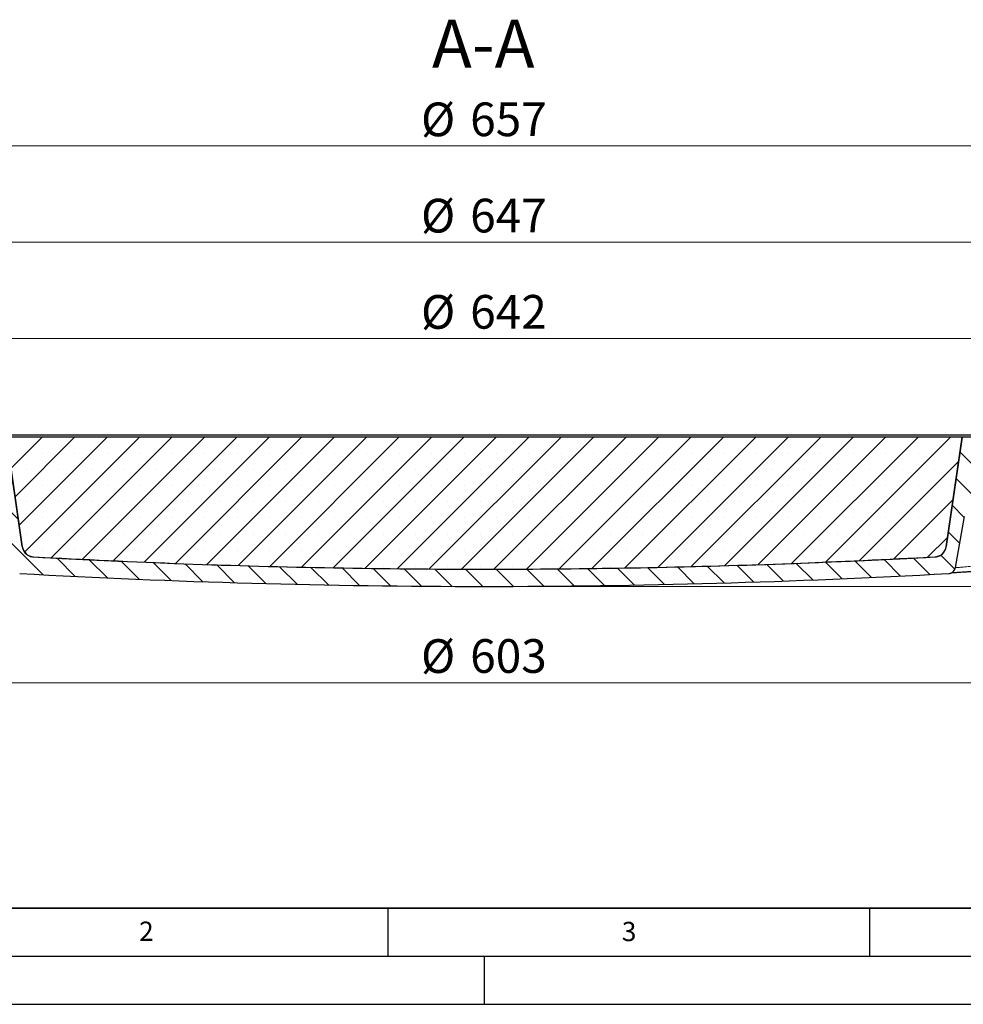
# Model space of a CAD drawing. Units: millimetres. Extents: x 0 to 420, y 0 to 297.
# Drawn here: x 77 to 175, y 0 to 102 of the extents above; entities that cross this region are included whole.
import ezdxf

# ---------------------------------------------------------------- set-up
doc = ezdxf.new("R2010")
doc.units = ezdxf.units.MM
doc.layers.add('LINIEN-DICK', color=7, linetype='Continuous', lineweight=35)
doc.layers.add('LINIEN-DÜNN', color=7, linetype='Continuous')
doc.layers.add('VORLAGE_TEXT', color=7, linetype='Continuous')
doc.styles.add('SLDTEXTSTYLE0', font='TXT', dxfattribs={"width": 0.605})
doc.dimstyles.new('SLDDIMSTYLE1', dxfattribs={"dimtxt": 3.5, "dimasz": 3.5, "dimexe": 0, "dimexo": 0.0625, "dimgap": 0.875, "dimtad": 1, "dimlfac": 4, "dimrnd": 1e-09, "dimzin": 12, "dimdsep": 46, "dimtxsty": 'SLDTEXTSTYLE0', "dimsah": 1, "dimcen": 0.09, "dimadec": 0, "dimazin": 3, "dimtfac": 1, "dimtdec": 3, "dimtofl": 0, "dimtmove": 0, "dimatfit": 3, "dimfxl": 0, "dimfrac": 2, "dimtolj": 1, "dimtzin": 12, "dimarcsym": 0})
doc.dimstyles.new('SLDDIMSTYLE2', dxfattribs={"dimtxt": 3.5, "dimasz": 3.5, "dimexe": 0, "dimexo": 0.0625, "dimgap": 0.875, "dimtad": 1, "dimdec": 0, "dimlfac": 4, "dimrnd": 1e-09, "dimzin": 12, "dimdsep": 46, "dimtxsty": 'SLDTEXTSTYLE0', "dimsah": 1, "dimcen": 0.09, "dimadec": 0, "dimazin": 3, "dimtfac": 1, "dimtdec": 3, "dimtofl": 0, "dimtmove": 0, "dimatfit": 3, "dimfxl": 0, "dimfrac": 2, "dimtolj": 1, "dimtzin": 12, "dimarcsym": 0})

# ---------------------------------------------------------------- blocks, each defined once
blk = doc.blocks.new('_D_3')
at = {"color": 7, "linetype": 'Continuous', "lineweight": 18}
for p, q in [((207.2339793187501, 59.15870952417801), (226.2919721772467, 59.15870952417801)), ((225.2919721772467, 59.15870952417801), (225.2919721772467, 43.40870952452861)), ((125.1089793224447, 43.40870952452862), (226.2919721772467, 43.40870952452861))]:
    blk.add_line(p, q, dxfattribs=at)
for points in [[(225.2919721772467, 59.15870952417801), (224.7535106387852, 55.65870952417801), (225.8304337157083, 55.65870952417801)], [(225.2919721772467, 43.40870952452861), (225.8304337157083, 46.90870952452861), (224.7535106387852, 46.90870952452861)]]:
    blk.add_solid(points, dxfattribs=at)
at = {"color": 7, "linetype": 'Continuous', "lineweight": 18, "insert": (220.7802348552142, 48.61009847946962), "char_height": 3.5, "attachment_point": 1, "rotation": 90.00000000000041, "style": 'SLDTEXTSTYLE0'}
blk.add_mtext('63', dxfattribs=at)
blk = doc.blocks.new('_D_4')
at = {"color": 7, "linetype": 'Continuous', "lineweight": 18}
for p, q in [((49.63397932647013, 50.05870952417801), (49.63397932647013, 32.40870952417824)), ((200.3839793184193, 50.05870952417801), (200.3839793184193, 32.40870952417825)), ((49.63397932647013, 33.40870952417824), (200.3839793184193, 33.40870952417825))]:
    blk.add_line(p, q, dxfattribs=at)
for points in [[(49.63397932647013, 33.40870952417824), (53.13397932647013, 32.87024798571669), (53.13397932647013, 33.94717106263978)], [(200.3839793184193, 33.40870952417825), (196.8839793184193, 33.94717106263979), (196.8839793184193, 32.87024798571671)]]:
    blk.add_solid(points, dxfattribs=at)
at = {"color": 7, "linetype": 'Continuous', "lineweight": 18, "char_height": 3.5, "attachment_point": 1, "style": 'SLDTEXTSTYLE0'}
for s, insert in [('%%c', (118.4470872153156, 37.92044661338012)), ('603', (123.5500387605839, 37.93016892256718))]:
    blk.add_mtext(s, dxfattribs=dict(at, insert=insert))
blk = doc.blocks.new('_D_5')
at = {"color": 7, "linetype": 'Continuous', "lineweight": 18}
for p, q in [((44.13397932619637, 59.25870952417802), (44.13397932619637, 80.15870952417825)), ((205.883979318693, 59.25870952417802), (205.883979318693, 80.15870952417825)), ((44.13397932619637, 79.15870952417825), (205.883979318693, 79.15870952417825))]:
    blk.add_line(p, q, dxfattribs=at)
for points in [[(44.13397932619637, 79.15870952417825), (47.63397932619637, 78.62024798571672), (47.63397932619637, 79.69717106263978)], [(205.883979318693, 79.15870952417825), (202.383979318693, 79.69717106263978), (202.383979318693, 78.62024798571672)]]:
    blk.add_solid(points, dxfattribs=at)
at = {"color": 7, "linetype": 'Continuous', "lineweight": 18, "char_height": 3.5, "attachment_point": 1, "style": 'SLDTEXTSTYLE0'}
for s, insert in [('%%c', (118.4470872153156, 83.67044661338014)), ('647', (123.5500387605839, 83.68016892256719))]:
    blk.add_mtext(s, dxfattribs=dict(at, insert=insert))
blk = doc.blocks.new('_D_6')
at = {"color": 7, "linetype": 'Continuous', "lineweight": 18}
for p, q in [((42.88397932613927, 59.25870952417802), (42.88397932613927, 90.15870952417826)), ((207.1339793187501, 59.25870952417802), (207.1339793187501, 90.15870952417826)), ((207.1339793187501, 89.15870952417826), (42.88397932613927, 89.15870952417826))]:
    blk.add_line(p, q, dxfattribs=at)
for points in [[(42.88397932613927, 89.15870952417826), (46.38397932613927, 88.62024798571673), (46.38397932613927, 89.6971710626398)], [(207.1339793187501, 89.15870952417826), (203.6339793187501, 89.6971710626398), (203.6339793187501, 88.62024798571673)]]:
    blk.add_solid(points, dxfattribs=at)
at = {"color": 7, "linetype": 'Continuous', "lineweight": 18, "char_height": 3.5, "attachment_point": 1, "style": 'SLDTEXTSTYLE0'}
for s, insert in [('%%c', (118.4470872153156, 93.67044661338015)), ('657', (123.5500387605839, 93.68016892256718))]:
    blk.add_mtext(s, dxfattribs=dict(at, insert=insert))
blk = doc.blocks.new('_D_7')
at = {"color": 7, "linetype": 'Continuous', "lineweight": 18}
for p, q in [((44.75897932622555, 58.13370952417787), (44.75897932622555, 70.15870952417825)), ((205.2589793186638, 58.13370952417787), (205.2589793186638, 70.15870952417825)), ((44.75897932622555, 69.15870952417825), (205.2589793186638, 69.15870952417825))]:
    blk.add_line(p, q, dxfattribs=at)
for points in [[(44.75897932622555, 69.15870952417825), (48.25897932622555, 68.62024798571672), (48.25897932622555, 69.69717106263978)], [(205.2589793186638, 69.15870952417825), (201.7589793186638, 69.69717106263978), (201.7589793186638, 68.62024798571672)]]:
    blk.add_solid(points, dxfattribs=at)
at = {"color": 7, "linetype": 'Continuous', "lineweight": 18, "char_height": 3.5, "attachment_point": 1, "style": 'SLDTEXTSTYLE0'}
for s, insert in [('%%c', (118.4470872153156, 73.67044661338014)), ('642', (123.5500387605839, 73.68016892256719))]:
    blk.add_mtext(s, dxfattribs=dict(at, insert=insert))

msp = doc.modelspace()

# ---------------------------------------------------------------- hatches: boundary and pattern name
at = {"linetype": 'Continuous', "lineweight": 18}
h = msp.add_hatch(dxfattribs=at)
h.set_pattern_fill('DIN 201 Grauguss', scale=0.5, angle=90.0000000000002, style=0, pattern_type=2)
h.set_pattern_definition([(135.0000020971719, (0, 0), (-1.587499920491239, -1.58750003670435), [])])
edge = h.paths.add_edge_path(flags=0)
edge.add_line((176.8721150082526, 54.61058598272546), (176.354276002757, 58.90870952417805))
edge.add_line((176.354276002757, 58.90870952417805), (174.6170834339567, 58.90870952417805))
edge.add_line((174.6170834339567, 58.90870952417805), (172.9610455924623, 47.53470065392057))
edge.add_spline(control_points=[(172.9610455924624, 47.53470065392055), (172.9476759709871, 47.44287534085056), (172.9238721088495, 47.35199332323148), (172.8905113107509, 47.26540410883952), (172.8402132469023, 47.1348535800059), (172.7666818013806, 47.01118671329628), (172.6760061451599, 46.90464441571164), (172.5853304889393, 46.79810211812705), (172.4750096754653, 46.70574582155394), (172.3541794192678, 46.63522359106675), (172.2333491630703, 46.56470136057956), (172.0986768164961, 46.51406810598867), (171.9613146551187, 46.48751678912163), (171.9054153967518, 46.47671178353169), (171.8486444791921, 46.46971857532696), (171.7917941031701, 46.46663475011777)], knot_values=[0.02533331469481642, 0.02533331469481642, 0.02533331469481642, 0.02533331469481642, 0.02645478526021734, 0.02645478526021734, 0.02645478526021734, 0.02814838630105845, 0.02814838630105845, 0.02814838630105845, 0.02984198734189888, 0.02984198734189888, 0.02984198734189888, 0.03153558838273959, 0.03153558838273959, 0.03153558838273959, 0.0322183308328548, 0.0322183308328548, 0.0322183308328548, 0.0322183308328548], weights=[1, 1, 1, 1, 1, 1, 1, 1, 1, 1, 1, 1, 1, 1, 1, 1], degree=3, periodic=0)
edge.add_arc((125.0089793224447, 908.9087095241723), 863.7099999996432, 266.8950570820816, 273.1049429179183, ccw=False)
edge.add_spline(control_points=[(78.22616454171924, 46.4666347501177), (78.14661598065878, 46.47094982901636), (78.06712271591344, 46.48295888200309), (77.98984941093691, 46.50233489322045), (77.85414574794055, 46.53636211254609), (77.72244549699052, 46.59428802472708), (77.6056548131296, 46.67131575979028), (77.48886412926866, 46.74834349485347), (77.38376178123622, 46.84659757283683), (77.29905134017001, 46.95794153082308), (77.24603243043832, 47.02762993266992), (77.20012698331831, 47.10333259959844), (77.16284307153373, 47.18256256907429), (77.11065175366733, 47.29347143897377), (77.07457361723644, 47.41340425853459), (77.05691305242702, 47.53470065392055)], knot_values=[0.02718656866419794, 0.02718656866419794, 0.02718656866419794, 0.02718656866419794, 0.02814838630105559, 0.02814838630105559, 0.02814838630105559, 0.02984198734189716, 0.02984198734189716, 0.02984198734189716, 0.03153558838273874, 0.03153558838273874, 0.03153558838273874, 0.03258635803033951, 0.03258635803033951, 0.03258635803033951, 0.03406985085426414, 0.03406985085426414, 0.03406985085426414, 0.03406985085426414], weights=[1, 1, 1, 1, 1, 1, 1, 1, 1, 1, 1, 1, 1, 1, 1, 1], degree=3, periodic=0)
edge.add_line((77.05691305242706, 47.53470065392057), (75.40087521093268, 58.90870952417805))
edge.add_line((75.40087521093268, 58.90870952417805), (73.66368264213234, 58.90870952417805))
edge.add_line((73.66368264213234, 58.90870952417805), (73.1458436366367, 54.61058598272546))
edge.add_arc((70.66379282905929, 54.90962408839869), 2.500000000008072, 287.7689644034078, 353.1301023542573, ccw=False)
edge.add_arc((56.16776577025731, 100.1436289907923), 50.00000000000058, 271.46433931696225, 287.7689644034087, ccw=False)
edge.add_arc((57.41356033122752, 51.40954958107645), 1.249999999994074, 180, 271.4643393169617, ccw=False)
edge.add_line((56.16356033123345, 51.40954958107645), (56.16356033123345, 55.65954958106808))
edge.add_arc((57.16356033123296, 55.65954958106807), 0.9999999999995152, 89.9999999999992, 179.9999999999984, ccw=False)
edge.add_line((57.16356033123296, 56.65954958106757), (60.24849682484296, 56.65954958106759))
edge.add_arc((60.24849682484296, 55.40954958107211), 1.249999999995472, 30.000000316194928, 89.9999999999992, ccw=False)
edge.add_arc((62.413560327402, 56.65954959301813), 1.250000000000199, 210.0000003161938, 360.0000000000018)
edge.add_line((63.66356032740219, 56.65954959301815), (63.66356032740219, 58.90870952417804))
edge.add_line((63.66356032740219, 58.90870952417804), (60.66368264214177, 58.90870952417805))
edge.add_line((60.66368264214177, 58.90870952417805), (60.48169752500866, 58.40870952417805))
edge.add_line((60.48169752500866, 58.40870952417805), (59.10021198519478, 58.40870952417298))
edge.add_spline(control_points=[(59.10021198519294, 58.40870952417802), (59.08655547654853, 58.44621222996933), (59.07289884620953, 58.48371489144618), (59.05924208154833, 58.52121750400867), (59.04558531688711, 58.55872011657122), (59.03192841793775, 58.59622268023242), (59.01827136978176, 58.6337251895577), (59.00006505520765, 58.68372006943915), (58.98185847594048, 58.73371485293009), (58.96365158845422, 58.78370952417409)], knot_values=[2.144621170985369e-14, 2.144621170985369e-14, 2.144621170985369e-14, 2.144621170985369e-14, 0.0004789418090786574, 0.0004789418090786574, 0.0004789418090786574, 0.0009578836181583819, 0.0009578836181583819, 0.0009578836181583819, 0.001596364579725782, 0.001596364579725782, 0.001596364579725782, 0.001596364579725782], weights=[1, 1, 1, 1, 1, 1, 1, 1, 1, 1], degree=3, periodic=0)
edge.add_line((58.96365158845454, 58.78370952417321), (58.70617875182821, 58.78370952417365))
edge.add_spline(control_points=[(58.7061787519533, 58.78370952417431), (58.68340040967396, 58.72120866378246), (58.66062101436396, 58.65870818715226), (58.63784038202787, 58.5962081614156), (58.61505974965728, 58.53370813558427), (58.5922778816396, 58.47120856011423), (58.56949453361612, 58.40870952417797)], knot_values=[1.73817709497655e-13, 1.73817709497655e-13, 1.73817709497655e-13, 1.73817709497655e-13, 0.0007982670614819134, 0.0007982670614819134, 0.0007982670614819134, 0.001596534124198152, 0.001596534124198152, 0.001596534124198152, 0.001596534124198152], weights=[1, 1, 1, 1, 1, 1, 1], degree=3, periodic=0)
edge.add_line((58.56949453361851, 58.40870952418), (56.53544683097304, 58.4087095241779))
edge.add_spline(control_points=[(56.53544683097303, 58.40870952417772), (56.51264818590224, 58.47120808711785), (56.48985177174978, 58.53370746389701), (56.46705718162133, 58.59620750587717), (56.44426259140807, 58.65870754808986), (56.42146982850311, 58.72120825676701), (56.39867859793768, 58.78370952418528)], knot_values=[6.497413668604471e-16, 6.497413668604471e-16, 6.497413668604471e-16, 6.497413668604471e-16, 0.000798324618483651, 0.000798324618483651, 0.000798324618483651, 0.001596649239817527, 0.001596649239817527, 0.001596649239817527, 0.001596649239817527], weights=[1, 1, 1, 1, 1, 1, 1], degree=3, periodic=0)
edge.add_line((56.39867859794051, 58.78370952417758), (56.14080478320736, 58.78370952417801))
edge.add_spline(control_points=[(56.14080478320772, 58.78370952417801), (56.12714603404273, 58.74620871642487), (56.11348748999482, 58.70870783396237), (56.09982912944146, 58.67120688466926), (56.08617076888812, 58.63370593537626), (56.07251259189054, 58.59620491922932), (56.05885458048112, 58.55870384277515), (56.04064514853231, 58.50870583946198), (56.02243601072355, 58.45870772902133), (56.00422713220325, 58.40870952415121)], knot_values=[4.742874840267547e-16, 4.742874840267547e-16, 4.742874840267547e-16, 4.742874840267547e-16, 0.0004789296081556666, 0.0004789296081556666, 0.0004789296081556666, 0.0009578592163092176, 0.0009578592163092176, 0.0009578592163092176, 0.001596388197270683, 0.001596388197270683, 0.001596388197270683, 0.001596388197270683], weights=[1, 1, 1, 1, 1, 1, 1, 1, 1, 1], degree=3, periodic=0)
edge.add_line((56.00422713217128, 58.40870952417793), (54.59566775927478, 58.40870952417805))
edge.add_line((54.59566775927478, 58.40870952417805), (54.41368264214168, 58.90870952417805))
edge.add_line((54.41368264214168, 58.90870952417805), (48.75897932244462, 58.90870952417805))
edge.add_line((48.75897932244462, 58.90870952417805), (48.3259666205524, 58.15870952417805))
edge.add_line((48.3259666205524, 58.15870952417805), (44.88397932623139, 58.15870952417799))
edge.add_spline(control_points=[(44.88397932623137, 58.15870952417798), (44.84231265956274, 58.11704285751128), (44.80064599289414, 58.07537619084456), (44.75897932622552, 58.03370952417786)], knot_values=[1.452242588715785, 1.452242588715785, 1.452242588715785, 1.452242588715785, 1.452950121124538, 1.452950121124538, 1.452950121124538, 1.452950121124538], weights=[1, 1, 1, 1], degree=3, periodic=0)
edge.add_spline(control_points=[(44.75897932622555, 58.03370952417787), (44.75898391284232, 57.36690632011911), (44.81214751438146, 56.69802077983616), (44.91747378012405, 56.03958863397085), (44.9410151428933, 55.89242315824196), (44.96716691655352, 55.74565160097231), (44.99590450732853, 55.59941198977209)], knot_values=[0.3078072535153272, 0.3078072535153272, 0.3078072535153272, 0.3078072535153272, 0.3157365577155969, 0.3157365577155969, 0.3157365577155969, 0.3175046515060483, 0.3175046515060483, 0.3175046515060483, 0.3175046515060483], weights=[1, 1, 1, 1, 1, 1, 1], degree=3, periodic=0)
edge.add_spline(control_points=[(44.99590450732855, 55.5994119897721), (45.04618724715791, 55.34353360454851), (45.08428728359251, 55.08495904119534), (45.10994471158833, 54.82545220441061), (45.11988377245462, 54.72492559486719), (45.12796537348118, 54.62419799480919), (45.13418122988738, 54.52337266423032)], knot_values=[0.201873584114112, 0.201873584114112, 0.201873584114112, 0.201873584114112, 0.2049704753490589, 0.2049704753490589, 0.2049704753490589, 0.2061690292052047, 0.2061690292052047, 0.2061690292052047, 0.2061690292052047], weights=[1, 1, 1, 1, 1, 1, 1], degree=3, periodic=0)
edge.add_spline(control_points=[(45.13418122988741, 54.52337266423029), (45.17649120007457, 53.83707676996702), (45.21880117026173, 53.15078087570375), (45.2611111404489, 52.46448498144048)], knot_values=[0.5918869592726291, 0.5918869592726291, 0.5918869592726291, 0.5918869592726291, 0.6001381455558626, 0.6001381455558626, 0.6001381455558626, 0.6001381455558626], weights=[1, 1, 1, 1], degree=3, periodic=0)
edge.add_spline(control_points=[(45.26111114044891, 52.46448498144044), (45.26168712977395, 52.45514205098768), (45.26237979021913, 52.44580558291344), (45.26318879812964, 52.43647993980701), (45.27407110177673, 52.31103681537022), (45.30676141856907, 52.18574259849522), (45.35855264915938, 52.07097295775746), (45.39096795174418, 51.999140475894), (45.43119222417488, 51.93035855219143), (45.47790403006687, 51.86688679089052), (45.55253735807961, 51.76547540911537), (45.64570874959516, 51.67555105534944), (45.74970264117152, 51.60456040442548), (45.85369653274773, 51.53356975350164), (45.97138120431398, 51.47955479561607), (46.0930111370504, 51.44698853291533), (46.21464106979073, 51.41442227021355), (46.34357096742099, 51.40240648496358), (46.46912408906193, 51.41193620956602), (46.59467721070608, 51.42146593416872), (46.72031646647422, 51.45280401019573), (46.83563761496966, 51.50335531794625), (46.9509587634645, 51.55390662569653), (47.05914250434763, 51.62506543265297), (47.15123009499848, 51.71093904707297), (47.24331768564618, 51.79681266149003), (47.32184901551205, 51.89976958368232), (47.38032087102406, 52.01128390615855), (47.4189138955881, 52.08488641028438), (47.44948537746395, 52.16326572923405), (47.47091945094694, 52.2435610009038)], knot_values=[0.02557554952444611, 0.02557554952444611, 0.02557554952444611, 0.02557554952444611, 0.02568650995728238, 0.02568650995728238, 0.02568650995728238, 0.0271974811311165, 0.0271974811311165, 0.0271974811311165, 0.02813494078625204, 0.02813494078625204, 0.02813494078625204, 0.02964591196021519, 0.02964591196021519, 0.02964591196021519, 0.03115688313417487, 0.03115688313417487, 0.03115688313417487, 0.03266785430818381, 0.03266785430818381, 0.03266785430818381, 0.03417882548223296, 0.03417882548223296, 0.03417882548223296, 0.03568979665627521, 0.03568979665627521, 0.03568979665627521, 0.03720076783026575, 0.03720076783026575, 0.03720076783026575, 0.038196393515086, 0.038196393515086, 0.038196393515086, 0.038196393515086], weights=[1, 1, 1, 1, 1, 1, 1, 1, 1, 1, 1, 1, 1, 1, 1, 1, 1, 1, 1, 1, 1, 1, 1, 1, 1, 1, 1, 1, 1, 1, 1], degree=3, periodic=0)
edge.add_spline(control_points=[(47.47091945094694, 52.24356100090378), (47.58103565957498, 52.65607292468938), (47.69115186820302, 53.06858484847496), (47.80126807683111, 53.48109677226054)], knot_values=[0.4615530966786856, 0.4615530966786856, 0.4615530966786856, 0.4615530966786856, 0.4666765720616827, 0.4666765720616827, 0.4666765720616827, 0.4666765720616827], weights=[1, 1, 1, 1], degree=3, periodic=0)
edge.add_spline(control_points=[(47.80126807683109, 53.48109677226054), (47.81270970794281, 53.52395884787996), (47.82645577271842, 53.56627070178735), (47.8423896491725, 53.60767335906979), (47.89263938344266, 53.73824249788017), (47.96612504593056, 53.86193657538215), (48.05676125697458, 53.96851243123837), (48.11348901132051, 54.03521655424373), (48.17761399814361, 54.09625907973335), (48.24702960157182, 54.14963465598075), (48.35793769859379, 54.23491495747916), (48.4850990559028, 54.30222288132805), (48.61798338621131, 54.3459846290897), (48.75086771651968, 54.38974637685129), (48.89314013372768, 54.411168951561), (49.03301899710858, 54.4084783404933), (49.17289786049264, 54.40578772942555), (49.31424120180798, 54.37890972220396), (49.44534431750594, 54.3300700982924), (49.57644743320397, 54.2812304743808), (49.70092630908673, 54.20908217665001), (49.80847279531939, 54.11959983700375), (49.91601928154859, 54.03011749736035), (50.00959964300512, 53.92083308239247), (50.08146444926753, 53.8007964820192), (50.11710467478454, 53.74126620941293), (50.14787686305392, 53.67854265149646), (50.17314435855539, 53.61392351576591)], knot_values=[0.02801175386720172, 0.02801175386720172, 0.02801175386720172, 0.02801175386720172, 0.0285405666192213, 0.0285405666192213, 0.0285405666192213, 0.03021942347903715, 0.03021942347903715, 0.03021942347903715, 0.03126104531810132, 0.03126104531810132, 0.03126104531810132, 0.03293990217812601, 0.03293990217812601, 0.03293990217812601, 0.0346187590381478, 0.0346187590381478, 0.0346187590381478, 0.03629761589820857, 0.03629761589820857, 0.03629761589820857, 0.03797647275827142, 0.03797647275827142, 0.03797647275827142, 0.03965532961828068, 0.03965532961828068, 0.03965532961828068, 0.04048490321452734, 0.04048490321452734, 0.04048490321452734, 0.04048490321452734], weights=[1, 1, 1, 1, 1, 1, 1, 1, 1, 1, 1, 1, 1, 1, 1, 1, 1, 1, 1, 1, 1, 1, 1, 1, 1, 1, 1, 1], degree=3, periodic=0)
edge.add_spline(control_points=[(50.17314435855539, 53.61392351576591), (50.80459353559884, 51.9990543224209), (51.43604271264303, 50.38418512907619), (52.06749188968804, 48.76931593573179)], knot_values=[0.3785285598061219, 0.3785285598061219, 0.3785285598061219, 0.3785285598061219, 0.3993357797735207, 0.3993357797735207, 0.3993357797735207, 0.3993357797735207], weights=[1, 1, 1, 1], degree=3, periodic=0)
edge.add_spline(control_points=[(52.06749188968803, 48.7693159357318), (52.09806145499046, 48.69113727772506), (52.14255025346441, 48.6171583680569), (52.19727414836419, 48.55350543240178), (52.25199804326385, 48.48985249674677), (52.31846638717726, 48.43476990854804), (52.3911749076454, 48.3928190808825), (52.47002570000011, 48.34732433033516), (52.55871040299526, 48.31593073022962), (52.64862298042326, 48.30168474122969)], knot_values=[0, 0, 0, 0, 0.001007314115970943, 0.001007314115970943, 0.001007314115970943, 0.002014628231938677, 0.002014628231938677, 0.002014628231938677, 0.00310983857380812, 0.00310983857380812, 0.00310983857380812, 0.00310983857380812], weights=[1, 1, 1, 1, 1, 1, 1, 1, 1, 1], degree=3, periodic=0)
edge.add_arc((58.51701940762548, 85.33966421329593), 37.50000000000001, 260.9967452570878, 294.5574984085445)
edge.add_arc((74.41395705777879, 50.54958123916177), 0.75, 9.999999999999716, 114.5574984085431, ccw=False)
edge.add_line((75.15256287253796, 50.67981737241197), (76.08850819108204, 45.37180770319643))
edge.add_spline(control_points=[(76.08850819108207, 45.37180770319645), (76.10044752958343, 45.30409634981545), (76.12198615553744, 45.23742696263379), (76.15191927432114, 45.17552879157505), (76.17479208089694, 45.12823051623488), (76.20281509295843, 45.08310331620044), (76.23506770646456, 45.04162969744306), (76.28659900217512, 44.97536563137082), (76.35028153448313, 44.91708469672096), (76.42084172519982, 44.87161316303162), (76.49140191591651, 44.82614162934229), (76.57078590222153, 44.79222533557145), (76.6524198616937, 44.7726729047524), (76.69596284175726, 44.7622437756148), (76.74062077658887, 44.75570364649236), (76.7853257445087, 44.75320891390702)], knot_values=[0.01730697284693137, 0.01730697284693137, 0.01730697284693137, 0.01730697284693137, 0.01813165408685828, 0.01813165408685828, 0.01813165408685828, 0.01875662719038353, 0.01875662719038353, 0.01875662719038353, 0.01976394130632016, 0.01976394130632016, 0.01976394130632016, 0.02077125542225703, 0.02077125542225703, 0.02077125542225703, 0.02130687328362234, 0.02130687328362234, 0.02130687328362234, 0.02130687328362234], weights=[1, 1, 1, 1, 1, 1, 1, 1, 1, 1, 1, 1, 1, 1, 1, 1], degree=3, periodic=0)
edge.add_arc((125.0089793224447, 908.9087095241723), 865.4999999996438, 266.8059579046023, 273.1940420953993)
edge.add_spline(control_points=[(173.2326329003806, 44.75320891390676), (173.2663688302964, 44.75509152623317), (173.3000537228973, 44.75926861257225), (173.3332276735421, 44.76568314256854), (173.4156439536936, 44.78161919151474), (173.4964454229987, 44.81200430008722), (173.5689408766527, 44.85432226423408), (173.6414363303067, 44.89664022838094), (173.7076252824304, 44.95205822980272), (173.7620265971204, 45.01598707970657), (173.8164279118105, 45.07991592961046), (173.8605420444945, 45.1541188646088), (173.8907158846646, 45.2324511073919), (173.9080464612469, 45.27744183196533), (173.9210783167359, 45.32432695443246), (173.9294504538072, 45.37180770319632)], knot_values=[0.01835498077532073, 0.01835498077532073, 0.01835498077532073, 0.01835498077532073, 0.01875662719038496, 0.01875662719038496, 0.01875662719038496, 0.01976394130632141, 0.01976394130632141, 0.01976394130632141, 0.02077125542225787, 0.02077125542225787, 0.02077125542225787, 0.02177856953819498, 0.02177856953819498, 0.02177856953819498, 0.02235562465262548, 0.02235562465262548, 0.02235562465262548, 0.02235562465262548], weights=[1, 1, 1, 1, 1, 1, 1, 1, 1, 1, 1, 1, 1, 1, 1, 1], degree=3, periodic=0)
edge.add_line((173.9294504538072, 45.37180770319632), (174.8653957723514, 50.67981737241197))
edge.add_arc((175.6040015871106, 50.54958123916177), 0.75, 65.44250159145531, 169.9999999999988, ccw=False)
edge.add_arc((191.5009392372639, 85.33966421329593), 37.50000000000001, 245.4425015914571, 279.0032547429138)
edge.add_spline(control_points=[(197.3693356644661, 48.30168474122969), (197.4522442856936, 48.31482100469574), (197.5340282728324, 48.34245272042661), (197.6079150583491, 48.38229169402906), (197.6818018438659, 48.42213066763156), (197.749829316532, 48.47527570718632), (197.8063640917577, 48.53732584886135), (197.867674812872, 48.60461786366389), (197.9173147335381, 48.68453289946044), (197.9504667552013, 48.7693159357318)], knot_values=[0, 0, 0, 0, 0.00100731411605482, 0.00100731411605482, 0.00100731411605482, 0.002014628232111639, 0.002014628232111639, 0.002014628232111639, 0.003109838573807029, 0.003109838573807029, 0.003109838573807029, 0.003109838573807029], weights=[1, 1, 1, 1, 1, 1, 1, 1, 1, 1], degree=3, periodic=0)
edge.add_spline(control_points=[(197.9504667552013, 48.7693159357318), (198.5819159322463, 50.38418512907619), (199.2133651092905, 51.9990543224209), (199.844814286334, 53.6139235157659)], knot_values=[0.436391245181558, 0.436391245181558, 0.436391245181558, 0.436391245181558, 0.4571984651489566, 0.4571984651489566, 0.4571984651489566, 0.4571984651489566], weights=[1, 1, 1, 1], degree=3, periodic=0)
edge.add_spline(control_points=[(199.844814286334, 53.61392351576591), (199.8504875531981, 53.62843233803943), (199.8564331380009, 53.64283760015512), (199.8626448088529, 53.65712420317693), (199.9184292690499, 53.78542630684853), (199.9971345778109, 53.90586650684651), (200.0922431142961, 54.00847109784357), (200.1873516507811, 54.11107568884048), (200.3014866258555, 54.19867463214055), (200.425196472609, 54.26401382116375), (200.5489063193672, 54.32935301018944), (200.6856031081212, 54.37423458044316), (200.8239669183611, 54.3949418695792), (200.9623307286069, 54.41564915871614), (201.106177805061, 54.4127532993347), (201.2435961087796, 54.38649409880923), (201.3810144125003, 54.36023489828339), (201.5157941099702, 54.30988809544039), (201.636774035841, 54.23962293091326), (201.7577539617094, 54.1693577663875), (201.8682708917067, 54.07723624018518), (201.959172870807, 53.97088697594417), (202.0500748499033, 53.86453771170786), (202.1238690669231, 53.74102746541838), (202.1744445906689, 53.61058417427214), (202.1908572397028, 53.56825302675571), (202.2049810624361, 53.52496234619329), (202.2166905680583, 53.48109677226053)], knot_values=[0.03107642402576261, 0.03107642402576261, 0.03107642402576261, 0.03107642402576261, 0.03126104531811836, 0.03126104531811836, 0.03126104531811836, 0.03293990217802875, 0.03293990217802875, 0.03293990217802875, 0.03461875903793483, 0.03461875903793483, 0.03461875903793483, 0.03629761589790558, 0.03629761589790558, 0.03629761589790558, 0.03797647275794992, 0.03797647275794992, 0.03797647275794992, 0.03965532961801991, 0.03965532961801991, 0.03965532961801991, 0.041334186478058, 0.041334186478058, 0.041334186478058, 0.04301304333802133, 0.04301304333802133, 0.04301304333802133, 0.04355431469065087, 0.04355431469065087, 0.04355431469065087, 0.04355431469065087], weights=[1, 1, 1, 1, 1, 1, 1, 1, 1, 1, 1, 1, 1, 1, 1, 1, 1, 1, 1, 1, 1, 1, 1, 1, 1, 1, 1, 1], degree=3, periodic=0)
edge.add_spline(control_points=[(202.2166905680583, 53.4810967722605), (202.3268067766863, 53.06858484847493), (202.4369229853144, 52.65607292468936), (202.5470391939424, 52.24356100090378)], knot_values=[0.5012079468756029, 0.5012079468756029, 0.5012079468756029, 0.5012079468756029, 0.5063314222585998, 0.5063314222585998, 0.5063314222585998, 0.5063314222585998], weights=[1, 1, 1, 1], degree=3, periodic=0)
edge.add_spline(control_points=[(202.5470391939424, 52.2435610009038), (202.551151313004, 52.228156382764), (202.5555919910251, 52.21283574267521), (202.5603552093915, 52.19761984526483), (202.5838987316203, 52.12241107015636), (202.6155613527158, 52.0492918281875), (202.6543029012335, 51.98066421194808), (202.7162018289886, 51.87101511370237), (202.797885458839, 51.77054082738427), (202.8925895338809, 51.68756167232829), (202.9872936089225, 51.60458251727243), (203.0976301844748, 51.53680982592902), (203.2144622407434, 51.48985588433376), (203.3312942970161, 51.44290194273685), (203.4578442063683, 51.41547170320695), (203.5836323157848, 51.40983667580537), (203.7094204252055, 51.40420164840359), (203.837916126057, 51.42020641211838), (203.9584786334836, 51.45652560550811), (204.0790411409106, 51.49284479889797), (204.1949957177243, 51.55048015015951), (204.2967401150022, 51.6246588507961), (204.3984845122774, 51.69883755143074), (204.4888249661169, 51.79160554159057), (204.5602803442579, 51.89528066367613), (204.6317357223958, 51.99895578575701), (204.6862768523909, 52.11639752763595), (204.7193871595535, 52.23788048760525), (204.7395193061833, 52.31174608936806), (204.7521365448236, 52.38807007902478), (204.7568475044405, 52.46448498144044)], knot_values=[0.02700822827926802, 0.02700822827926802, 0.02700822827926802, 0.02700822827926802, 0.02719748113112553, 0.02719748113112553, 0.02719748113112553, 0.02813494078625553, 0.02813494078625553, 0.02813494078625553, 0.02964591196019634, 0.02964591196019634, 0.02964591196019634, 0.03115688313413327, 0.03115688313413327, 0.03115688313413327, 0.03266785430812383, 0.03266785430812383, 0.03266785430812383, 0.03417882548216637, 0.03417882548216637, 0.03417882548216637, 0.03568979665621565, 0.03568979665621565, 0.03568979665621565, 0.03720076783022502, 0.03720076783022502, 0.03720076783022502, 0.03871173900416548, 0.03871173900416548, 0.03871173900416548, 0.03962843259089047, 0.03962843259089047, 0.03962843259089047, 0.03962843259089047], weights=[1, 1, 1, 1, 1, 1, 1, 1, 1, 1, 1, 1, 1, 1, 1, 1, 1, 1, 1, 1, 1, 1, 1, 1, 1, 1, 1, 1, 1, 1, 1], degree=3, periodic=0)
edge.add_spline(control_points=[(204.7568475044404, 52.46448498144042), (204.7991574746276, 53.15078087570372), (204.8414674448148, 53.83707676996703), (204.8837774150019, 54.52337266423034)], knot_values=[0.6016855780172451, 0.6016855780172451, 0.6016855780172451, 0.6016855780172451, 0.6099367643004789, 0.6099367643004789, 0.6099367643004789, 0.6099367643004789], weights=[1, 1, 1, 1], degree=3, periodic=0)
edge.add_spline(control_points=[(204.883777415002, 54.52337266423032), (204.8899932714082, 54.62419799480919), (204.8980748724347, 54.72492559486719), (204.908013933301, 54.82545220441061), (204.9336713612968, 55.08495904119534), (204.9717713977314, 55.3435336045485), (205.0220541375608, 55.59941198977209)], knot_values=[0.2037733496010848, 0.2037733496010848, 0.2037733496010848, 0.2037733496010848, 0.2049704753490228, 0.2049704753490228, 0.2049704753490228, 0.2080768835090882, 0.2080768835090882, 0.2080768835090882, 0.2080768835090882], weights=[1, 1, 1, 1, 1, 1, 1], degree=3, periodic=0)
edge.add_spline(control_points=[(205.0220541375608, 55.5994119897721), (205.1729320441281, 56.36719821680298), (205.2524608520933, 57.15242888752586), (205.2585917726052, 57.93487520831864), (205.2588499080521, 57.96781922223809), (205.2589790920509, 58.00076449895428), (205.2589793186638, 58.03370952417787)], knot_values=[0.1432452524735032, 0.1432452524735032, 0.1432452524735032, 0.1432452524735032, 0.1526080885704859, 0.1526080885704859, 0.1526080885704859, 0.152998074410352, 0.152998074410352, 0.152998074410352, 0.152998074410352], weights=[1, 1, 1, 1, 1, 1, 1], degree=3, periodic=0)
edge.add_spline(control_points=[(205.2589793186638, 58.03370952417787), (205.2173126519952, 58.07537619084457), (205.1756459853266, 58.11704285751127), (205.133979318658, 58.15870952417797)], knot_values=[0.5447555122966128, 0.5447555122966128, 0.5447555122966128, 0.5447555122966128, 0.5454626190778161, 0.5454626190778161, 0.5454626190778161, 0.5454626190778161], weights=[1, 1, 1, 1], degree=3, periodic=0)
edge.add_line((205.133979318658, 58.15870952417799), (201.691992024337, 58.15870952417805))
edge.add_line((201.691992024337, 58.15870952417805), (201.2589793224447, 58.90870952417805))
edge.add_line((201.2589793224447, 58.90870952417805), (195.6042760027477, 58.90870952417805))
edge.add_line((195.6042760027477, 58.90870952417805), (195.4222908856146, 58.40870952417805))
edge.add_line((195.4222908856146, 58.40870952417805), (189.5362611198807, 58.40870952417805))
edge.add_line((189.5362611198807, 58.40870952417805), (189.3542760027476, 58.90870952417805))
edge.add_line((189.3542760027476, 58.90870952417805), (186.3543983174872, 58.90870952417804))
edge.add_line((186.3543983174872, 58.90870952417804), (186.3543983174872, 56.65954959301815))
edge.add_arc((187.6043983174874, 56.65954959301813), 1.250000000000199, 179.999999999999, 329.9999996838074)
edge.add_arc((189.7694618200464, 55.40954958107211), 1.249999999995472, 89.9999999999992, 149.9999996838036, ccw=False)
edge.add_line((189.7694618200464, 56.65954958106759), (192.8543983136564, 56.65954958106757))
edge.add_arc((192.8543983136564, 55.65954958106807), 0.9999999999995152, 0, 89.9999999999992, ccw=False)
edge.add_line((193.8543983136559, 55.65954958106808), (193.8543983136559, 51.40954958107645))
edge.add_arc((192.6043983136618, 51.40954958107645), 1.249999999994074, 268.5356606830383, 360, ccw=False)
edge.add_arc((193.850192874632, 100.1436289907923), 50.00000000000058, 252.2310355965913, 268.53566068303775, ccw=False)
edge.add_arc((179.35416581583, 54.90962408839869), 2.500000000008072, 186.8698976457427, 252.2310355965913, ccw=False)
h = msp.add_hatch(dxfattribs=at)
h.set_pattern_fill('SACNCR', style=0)
h.set_pattern_definition([(45, (0, 0), (-1.683798022700466, 1.683798022700467), []), (45, (1.6838, 0), (-1.683798022700466, 1.683798022700467), [0, -2.38125])])
edge = h.paths.add_edge_path(flags=0)
edge.add_line((172.9623431829341, 47.54224382232493), (174.6164793224447, 58.90870952417805))
edge.add_line((174.6164793224447, 58.90870952417805), (75.40147932244467, 58.90870952417805))
edge.add_line((75.40147932244467, 58.90870952417805), (77.05561546195504, 47.54224382232611))
edge.add_arc((78.29258561020836, 47.7222573005163), 1.25, 188.2799999999951, 266.8975445405105)
edge.add_spline(control_points=[(78.22493360261417, 46.47408936074635), (93.79134168108487, 45.63037376447651), (109.3799522306031, 45.2046628523904), (140.6017651980934, 45.19276964868146), (156.2109098089945, 45.62952242026029), (171.7930250422753, 46.47408936074644)], knot_values=[0, 0, 0, 0, 0.5, 0.5, 1, 1, 1, 1], weights=[1, 1, 1, 1, 1, 1], degree=3, periodic=0)
edge.add_arc((171.7253730346808, 47.72225730051528), 1.25, 273.102455459491, 351.719999999999)

# ---------------------------------------------------------------- linework, layer by layer
at = {"color": 7, "linetype": 'Continuous', "lineweight": 25}
for p, q in [((44.13397932619645, 59.15870952417801), (205.883979318693, 59.15870952417801)), ((75.40087521093268, 58.90870952417805), (77.05691305242706, 47.53470065392057)), ((77.05561546195504, 47.54224382232611), (75.40147932244467, 58.90870952417805)), ((174.6164793224447, 58.90870952417805), (75.40147932244467, 58.90870952417805)), ((172.9610455924623, 47.53470065392057), (174.6170834339567, 58.90870952417805)), ((174.6164793224447, 58.90870952417805), (172.9623431829341, 47.54224382232493)), ((174.6170834339567, 58.90870952417805), (174.6164793224447, 58.90870952417805)), ((176.354276002757, 58.90870952417805), (174.6170834339567, 58.90870952417805)), ((173.9294504538072, 45.37180770319632), (174.8653957723514, 50.67981737241197))]:
    msp.add_line(p, q, dxfattribs=at)
for centre, radius, start, end in [((78.29258561020838, 47.7222573005163), 1.250000000000511, 188.279999999995, 266.8975445405098), ((171.7253730346808, 47.72225730051528), 1.25000000000056, 273.102455459491, 351.7199999999991), ((125.0089793224447, 908.9087095241723), 863.7099999996431, 266.8950570820824, 273.1049429179191), ((125.0089793224447, 908.9087095241723), 865.4999999999943, 266.8059579046078, 273.1940420953939), ((125.0089793224447, 908.9087095241723), 865.4999999996437, 266.8059579046023, 273.1940420953993)]:
    msp.add_arc(centre, radius, start, end, dxfattribs=at)
for points, knots in [([(77.05691305242706, 47.53470065392057), (77.08492809084507, 47.41441393038302), (77.13295623227941, 47.20819798005894), (77.32010440110592, 46.90739111154149), (77.59205039101317, 46.65242103305496), (77.92806060611149, 46.5000301121344), (78.14680035681482, 46.47552559444915), (78.22616454171927, 46.46663475011788)], [0, 0, 0, 0, 0.2151899899153919, 0.3689152631776224, 0.6145283051462342, 0.8601413471148388, 1, 1, 1, 1]), ([(171.7917941031701, 46.46663475011786), (171.8485194393162, 46.47209072219452), (172.0446368712705, 46.49095374364463), (172.366743129009, 46.61553201098237), (172.6928314336053, 46.88895480869216), (172.8926973331351, 47.21525806834043), (172.9415603839177, 47.44363168655674), (172.9610455924623, 47.53470065392057)], [0, 0, 0, 0, 0.09998206545777, 0.3456696293269973, 0.5913571931961832, 0.8370447570654752, 1, 1, 1, 1]), ([(78.22493360261382, 46.47408936074629), (83.41941608237168, 46.21911068626143), (93.80879113016712, 45.70913320751627), (109.4067820835938, 45.29836599397957), (119.8086703401879, 45.19802867328453), (125.0105373122695, 45.19871000924164), (125.0159902762596, 45.19871227170777), (125.0378021324336, 45.19871985824762), (125.125049555687, 45.19875631713654), (125.4740392582261, 45.1989470821113), (126.8699991326693, 45.20052282473534), (132.4539340052009, 45.21942939376591), (142.7362736269297, 45.3516779759933), (156.9161465562757, 45.74137377002446), (166.8340655469422, 46.22985083050496), (171.7930250422754, 46.47408936074523)], [0, 0, 0, 0, 0.1666624175193097, 0.3333379925195347, 0.4999995670082825, 0.5000078884392725, 0.5000411741629627, 0.5001743170573192, 0.5007068886349266, 0.5028371749584528, 0.5113583210915992, 0.5454429593240091, 0.6817849493655216, 0.840892474682761, 0.9999999999999999, 0.9999999999999999, 0.9999999999999999, 0.9999999999999999]), ([(173.2326329003806, 44.75320891390682), (173.2662931118793, 44.75648459120092), (173.3835776541233, 44.76789825424316), (173.5764616668998, 44.84250435444314), (173.772189351294, 45.00657173847095), (173.8878219115717, 45.19583802659383), (173.9183230270564, 45.3247705123266), (173.9294504538072, 45.37180770319632)], [0, 0, 0, 0, 0.1012143953283958, 0.3526681353447394, 0.6041218753610857, 0.8555756153775829, 1, 1, 1, 1]), ([(176.4775079059442, 44.98841907441799), (176.2125865795325, 44.97254961348462), (175.7709945407281, 44.94609712774778), (175.1819490226547, 44.90972081117725), (174.7095874842818, 44.87998695352842), (174.285843818928, 44.85260782057368), (173.9158863699518, 44.82797326831939), (173.6252809000173, 44.80761937921017), (173.4514863033088, 44.79493990751637), (173.4037005736621, 44.79076856744398), (173.3987979158273, 44.79034060174716)], [0, 0, 0, 0, 0.1964867177288489, 0.327519763905215, 0.4585322477888189, 0.5891379712163037, 0.7197332969737582, 0.8522861941406716, 0.9848450520070046, 1, 1, 1, 1])]:
    msp.add_open_spline(points, degree=3, knots=knots, dxfattribs=at)
at = {"color": 8, "linetype": 'Continuous', "lineweight": 18}
msp.add_open_spline([(173.9330869447385, 45.39243126810202), (173.9575200477473, 45.38453988216204), (174.0062848579471, 45.36878985902998), (174.4241470420369, 45.39168374903368), (175.044631169586, 45.44722194450139), (175.7511151771478, 45.52338860661197), (176.2275178766413, 45.58168214287144), (176.4329077945201, 45.60681404207757)], degree=3, knots=[0, 0, 0, 0, 0.2118019843562973, 0.4227250039980174, 0.6307655569119242, 0.8408131775396576, 1, 1, 1, 1], dxfattribs=at)
at = {"layer": 'LINIEN-DICK'}
msp.add_line((20.00000000000005, 10), (415.0000000000001, 10.00000000000001), dxfattribs=at)
at = {"layer": 'LINIEN-DÜNN'}
for p, q in [((115.0000000000001, 10.00000000000001), (115.0000000000001, 5.000000000000008)), ((165.0000000000001, 10.00000000000002), (165.0000000000001, 5.00000000000002)), ((15.00000000000005, 5.000000000000074), (415.0000000000001, 5.00000000000006)), ((125, 5.000000000000074), (125, -8.673617379884035e-16)), ((5.283566346390771e-14, 0), (420, -3.469446951953614e-15))]:
    msp.add_line(p, q, dxfattribs=at)

# ---------------------------------------------------------------- texts
at = {"color": 7, "linetype": 'Continuous', "lineweight": 0, "insert": (124.9082854334824, 102.277174467751), "char_height": 5, "attachment_point": 2, "style": 'SLDTEXTSTYLE0'}
msp.add_mtext('A-A', dxfattribs=at)
at = {"layer": 'VORLAGE_TEXT', "char_height": 2, "attachment_point": 2, "style": 'SLDTEXTSTYLE0'}
for s, insert in [('2', (89.93339688963688, 8.590449025252068)), ('3', (140.0453427777209, 8.56471545414499))]:
    msp.add_mtext(s, dxfattribs=dict(at, insert=insert))

# ---------------------------------------------------------------- dimensions: what is measured, and where the dimension line sits
at = {"color": 7, "linetype": 'Continuous', "lineweight": 18}
for base, p1, p2, dimstyle, picture, middle in [((42.88397932613927, 89.15870952417828), (207.1339793187501, 59.15870952417801), (42.88397932613927, 59.15870952417801), 'SLDDIMSTYLE2', '_D_6', (125.0089793224447, 89.15870952417828)), ((205.883979318693, 79.15870952417825), (44.13397932619637, 59.15870952417801), (205.883979318693, 59.15870952417801), 'SLDDIMSTYLE2', '_D_5', (125.0089793224447, 79.15870952417825)), ((205.2589793186638, 69.15870952417825), (44.75897932622555, 58.03370952417787), (205.2589793186638, 58.03370952417787), 'SLDDIMSTYLE2', '_D_7', (125.0089793224447, 69.15870952417825)), ((200.3839793184193, 33.40870952417824), (49.63397932647013, 50.15870952417801), (200.3839793184193, 50.15870952417801), 'SLDDIMSTYLE1', '_D_4', (125.0089793224447, 33.40870952417824))]:
    dim = msp.add_linear_dim(base=base, p1=p1, p2=p2, text='%%c<>', dimstyle=dimstyle, dxfattribs=at)
    dim.commit()
    dim.dimension.update_dxf_attribs({"geometry": picture, "text_midpoint": middle, "dimtype": 160})
dim = msp.add_linear_dim(base=(225.2919721772467, 43.40870952452861), p1=(207.1339793187501, 59.15870952417801), p2=(125.0089793224447, 43.40870952452862), angle=90.0000000000002, dimstyle='SLDDIMSTYLE1', dxfattribs=at)
dim.commit()
dim.dimension.update_dxf_attribs({"geometry": '_D_3', "text_midpoint": (225.2919721772467, 51.28370952435331), "dimtype": 160})

doc.saveas('drawing.dxf')
